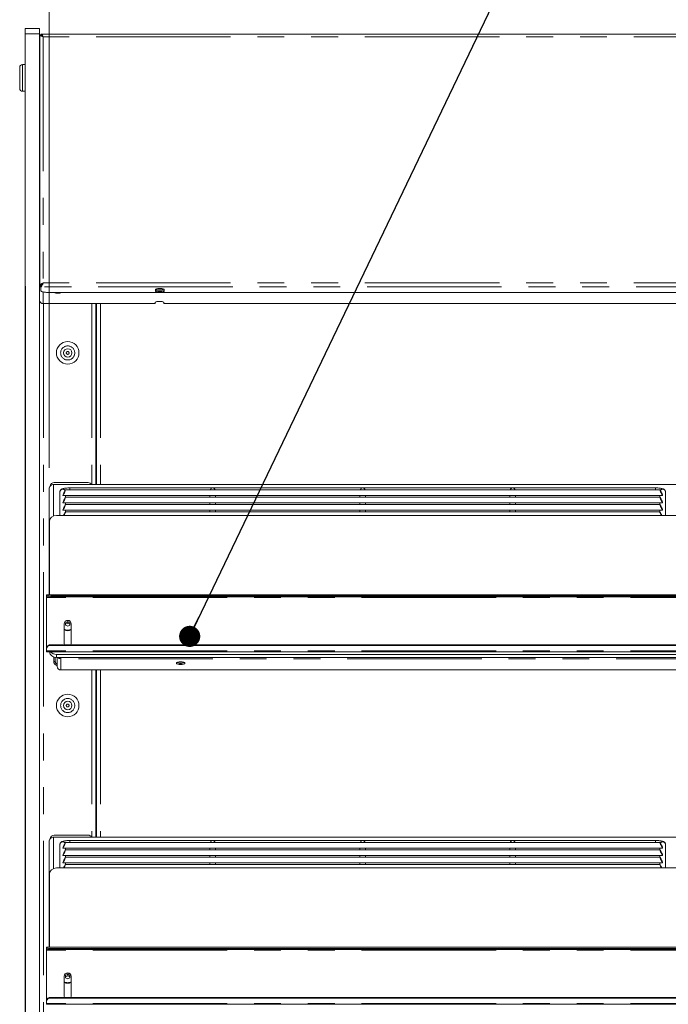
# Model space of a CAD drawing. Units: millimetres. Extents: x 0 to 586, y 0 to 420.
# Drawn here: x 153 to 184, y 175 to 221 of the extents above; entities that cross this region are included whole.
import ezdxf

# ---------------------------------------------------------------- set-up
doc = ezdxf.new("R2010")
doc.units = ezdxf.units.MM
doc.linetypes.add('PHANTOM', pattern=[12.7, 6.35, -1.27, 1.27, -1.27, 1.27, -1.27])
doc.styles.add('SLDTEXTSTYLE0', font='TXT', dxfattribs={"width": 0.605})
doc.dimstyles.new('SLDDIMSTYLE0', dxfattribs={"dimtxt": 3, "dimasz": 3, "dimexe": 0, "dimexo": 0.0625, "dimgap": 0.75, "dimtad": 0, "dimtih": 1, "dimtoh": 1, "dimdec": 0, "dimlfac": 15, "dimrnd": 1e-09, "dimzin": 12, "dimdsep": 46, "dimtxsty": 'SLDTEXTSTYLE0', "dimsah": 1, "dimcen": 0.09, "dimadec": 0, "dimazin": 3, "dimtfac": 1, "dimtofl": 0, "dimtmove": 0, "dimatfit": 3, "dimfxl": 0, "dimfrac": 2, "dimtolj": 1, "dimtzin": 12, "dimarcsym": 0})
doc.dimstyles.new('SLDDIMSTYLE3', dxfattribs={"dimtxt": 0, "dimasz": 1, "dimexe": 0, "dimexo": 0.0625, "dimgap": 0, "dimtad": 0, "dimtih": 1, "dimtoh": 1, "dimdec": 0, "dimrnd": 1e-09, "dimzin": 0, "dimdsep": 46, "dimtxsty": 'Standard', "dimblk1": 'DOT', "dimblk2": 'DOT', "dimsah": 1, "dimcen": 0.09, "dimadec": 0, "dimazin": 0, "dimtfac": 1, "dimtdec": 0, "dimtofl": 0, "dimtmove": 0, "dimatfit": 3, "dimldrblk": 'DOT', "dimfxl": 0, "dimfrac": 2, "dimtolj": 1, "dimtzin": 0, "dimarcsym": 0})

# ---------------------------------------------------------------- blocks, each defined once
blk = doc.blocks.new('_D')
at = {"color": 7, "linetype": 'Continuous', "lineweight": 0}
for p, q in [((154.647, 200.038), (154.647, 243.936)), ((213.732, 200.038), (213.732, 243.936)), ((154.647, 242.936), (213.732, 242.936))]:
    blk.add_line(p, q, dxfattribs=at)
for points in [[(154.647, 242.936), (157.647, 242.436), (157.647, 243.436)], [(213.732, 242.936), (210.732, 243.436), (210.732, 242.436)]]:
    blk.add_solid(points, dxfattribs=at)
at = {"color": 7, "linetype": 'Continuous', "lineweight": 0, "char_height": 3, "attachment_point": 1, "style": 'SLDTEXTSTYLE0'}
for s, insert in [('886', (174.841, 246.803)), ('- Shelf', (182.839, 246.803))]:
    blk.add_mtext(s, dxfattribs=dict(at, insert=insert))
blk = doc.blocks.new('_DOT')
at = {"color": 0, "linetype": 'ByBlock', "lineweight": -2}
blk.add_line((-0.5, 0), (-1, 0), dxfattribs=at)
at = {"color": 0, "linetype": 'ByBlock', "const_width": 0.5}
blk.add_lwpolyline([(-0.25, 0, 1), (0.25, 0, 1)], format="xyb", close=True, dxfattribs=at)

msp = doc.modelspace()

# ---------------------------------------------------------------- linework, layer by layer
at = {"color": 7, "linetype": 'Continuous', "lineweight": 15}
for p, q in [((153.516085, 220.7998689), (154.1894184, 220.7998689)), ((153.516085, 220.5520529), (153.516085, 220.7998689)), ((154.1894184, 220.7998689), (154.1894184, 220.5520529)), ((153.516085, 208.6263267), (153.516085, 220.5520529)), ((154.1894184, 126.1420338), (154.1894184, 220.5520529)), ((154.1923519, 220.3225355), (154.1894184, 220.3225355)), ((154.1951672, 220.2905355), (154.1894184, 220.2905355)), ((154.2094184, 208.6413715), (154.2094184, 220.4818215)), ((154.2094184, 220.4818215), (154.256085, 220.4818215)), ((154.2607991, 220.5332022), (154.2607991, 220.4865355)), ((154.2703474, 220.5332022), (154.2607991, 220.5332022)), ((154.2607991, 220.4865355), (154.2703474, 220.4865355)), ((214.1084893, 220.5332022), (154.2703474, 220.5332022)), ((154.2703474, 220.4865355), (154.2703474, 220.5332022)), ((153.256085, 217.9665356), (153.256085, 218.9665355)), ((153.516085, 219.0998689), (153.3894184, 219.0998689)), ((153.3894184, 217.8332022), (153.516085, 217.8332022)), ((153.516085, 208.6263267), (153.5227517, 208.6263267)), ((153.516085, 207.6665355), (153.516085, 208.6263267)), ((153.5227517, 135.5417002), (153.5227517, 208.6263267)), ((154.2094184, 208.7801989), (154.1894184, 208.7801989)), ((154.2094184, 208.7660648), (154.1894184, 208.7660648)), ((154.2094184, 208.6413715), (154.256085, 208.6413715)), ((154.2094184, 208.6413715), (154.2094184, 208.5864834)), ((154.2094184, 208.5864834), (154.256085, 208.5864834)), ((154.2607991, 208.5913076), (154.2607991, 208.6367782)), ((154.2607991, 208.5913076), (154.2607991, 208.401449)), ((154.2894184, 208.6902887), (154.2894184, 208.7108699)), ((154.3227517, 208.7000427), (154.3227517, 208.7398292)), ((159.9965736, 208.5051437), (159.9965736, 208.4540079)), ((213.7847043, 208.3264653), (154.5941324, 208.3264653)), ((159.676085, 208.3792538), (159.676085, 208.4692342)), ((159.7155965, 208.4540079), (159.6760864, 208.469402)), ((159.7155965, 208.4960812), (159.7155965, 208.4540079)), ((159.9965736, 208.4540079), (159.7155965, 208.4540079)), ((160.0680512, 208.4818575), (159.9965736, 208.4540079)), ((160.076085, 208.4692342), (160.076085, 208.3792538)), ((153.516085, 207.6665355), (153.5227517, 207.6665355)), ((153.516085, 207.6665355), (153.516085, 205.9998689)), ((159.656085, 207.7970008), (154.3654184, 207.7970008)), ((156.856085, 207.7970008), (156.856085, 199.2476234)), ((156.8894184, 207.7970008), (156.8894184, 199.2476234)), ((159.656085, 207.8569878), (159.656085, 207.7970008)), ((159.7351812, 207.8928266), (159.9769889, 207.8928266)), ((160.056085, 207.7970008), (160.056085, 207.8569878)), ((208.3227517, 207.7970008), (160.056085, 207.7970008)), ((153.516085, 148.5492916), (153.516085, 205.9998689)), ((154.856085, 199.2476234), (157.0894184, 199.2476234)), ((156.4899327, 199.3390506), (154.8899327, 199.3390506)), ((211.2894184, 199.2508037), (157.0894184, 199.2508037)), ((157.0894184, 199.2508037), (157.0894184, 199.2476234)), ((154.6467517, 199.0381227), (154.6467517, 194.1258621)), ((155.156085, 198.8940919), (155.156085, 197.7895131)), ((155.2894184, 198.7432155), (155.2894184, 198.7287564)), ((183.4904571, 198.9940616), (155.4217129, 198.9940616)), ((183.2894184, 199.085308), (155.6227517, 199.085308)), ((183.6227517, 198.7432155), (183.6227517, 198.7287564)), ((183.756085, 197.7895131), (183.756085, 198.8940919)), ((155.2894184, 198.3959192), (155.2894184, 198.3814601)), ((155.3242652, 198.727395), (162.3379479, 198.727395)), ((155.3242652, 198.3800986), (162.3379479, 198.3800986)), ((183.4904571, 198.6467653), (155.4217129, 198.6467653)), ((183.4904571, 198.2994689), (155.4217129, 198.2994689)), ((155.4227517, 198.6467653), (155.4227517, 198.727395)), ((155.4227517, 198.2994689), (155.4227517, 198.3800986)), ((162.2394184, 198.727395), (162.2394184, 198.6467653)), ((162.2394184, 198.3800986), (162.2394184, 198.2994689)), ((162.4075985, 198.727395), (169.4212812, 198.727395)), ((162.4075985, 198.3800986), (169.4212812, 198.3800986)), ((162.506085, 198.6467653), (162.506085, 198.727395)), ((162.506085, 198.2994689), (162.506085, 198.3800986)), ((169.3227517, 198.727395), (169.3227517, 198.6467653)), ((169.3227517, 198.3800986), (169.3227517, 198.2994689)), ((169.4909318, 198.727395), (176.5046145, 198.727395)), ((169.4909318, 198.3800986), (176.5046145, 198.3800986)), ((169.5894184, 198.6467653), (169.5894184, 198.727395)), ((169.5894184, 198.2994689), (169.5894184, 198.3800986)), ((176.406085, 198.727395), (176.406085, 198.6467653)), ((176.406085, 198.3800986), (176.406085, 198.2994689)), ((176.5742652, 198.727395), (183.5879479, 198.727395)), ((176.5742652, 198.3800986), (183.5879479, 198.3800986)), ((176.6727517, 198.6467653), (176.6727517, 198.727395)), ((176.6727517, 198.2994689), (176.6727517, 198.3800986)), ((183.4894184, 198.727395), (183.4894184, 198.6467653)), ((183.4894184, 198.3800986), (183.4894184, 198.2994689)), ((183.6227517, 198.3959192), (183.6227517, 198.3814601)), ((155.2894184, 198.0486228), (155.2894184, 198.0341637)), ((155.3242652, 198.0328023), (162.3379479, 198.0328023)), ((183.4904571, 197.9521726), (155.4217129, 197.9521726)), ((155.4227517, 197.9521726), (155.4227517, 198.0328023)), ((162.2394184, 198.0328023), (162.2394184, 197.9521726)), ((162.4075985, 198.0328023), (169.4212812, 198.0328023)), ((162.506085, 197.9521726), (162.506085, 198.0328023)), ((169.3227517, 198.0328023), (169.3227517, 197.9521726)), ((169.4909318, 198.0328023), (176.5046145, 198.0328023)), ((169.5894184, 197.9521726), (169.5894184, 198.0328023)), ((176.406085, 198.0328023), (176.406085, 197.9521726)), ((176.5742652, 198.0328023), (183.5879479, 198.0328023)), ((176.6727517, 197.9521726), (176.6727517, 198.0328023)), ((183.4894184, 198.0328023), (183.4894184, 197.9521726)), ((183.6227517, 198.0486228), (183.6227517, 198.0341637)), ((154.656085, 197.4762822), (154.656085, 194.038752)), ((213.3894184, 197.7895131), (154.9894184, 197.7895131)), ((154.6467517, 194.038752), (154.6467517, 194.1258621)), ((213.856085, 194.038752), (154.5227517, 194.038752)), ((154.5227517, 194.038752), (154.5227517, 194.0370303)), ((154.5227517, 194.0142482), (154.5227517, 194.0370303)), ((154.5227517, 194.0142482), (154.5227517, 193.9682905)), ((154.5227517, 193.9026174), (154.5227517, 193.9682905)), ((154.5227517, 191.5148094), (154.5227517, 193.9026174)), ((213.656085, 193.9795186), (154.7227517, 193.9795186)), ((213.656085, 193.9335609), (154.7227517, 193.9335609)), ((155.5227517, 192.7610331), (155.4227517, 192.70678)), ((155.4227517, 192.70678), (155.4227517, 192.5982736)), ((155.5227517, 192.6926291), (155.4227517, 192.6383759)), ((155.6227517, 192.70678), (155.5227517, 192.7610331)), ((155.5227517, 192.6926291), (155.5227517, 192.7610331)), ((155.6227517, 192.6383759), (155.5227517, 192.6926291)), ((155.6227517, 192.5982736), (155.6227517, 192.70678)), ((155.356085, 191.7287951), (155.356085, 192.6684877)), ((155.4227517, 192.5982736), (155.5227517, 192.5440204)), ((155.5227517, 192.5440204), (155.6227517, 192.5982736)), ((155.6894184, 192.6684877), (155.6894184, 191.7287951)), ((154.5227517, 191.4848126), (154.5227517, 191.5148094)), ((154.5227517, 191.4848126), (154.5227517, 191.3843102)), ((154.5227517, 191.3438261), (154.5227517, 191.3843102)), ((154.5227517, 191.3438261), (213.856085, 191.3438261)), ((213.656085, 191.6680182), (154.7227517, 191.6680182)), ((213.656085, 191.6380215), (154.7227517, 191.6380215)), ((154.8694184, 191.0958581), (154.8694184, 190.8766869)), ((154.8694184, 190.8766869), (154.936085, 190.8766869)), ((154.936085, 191.0788921), (154.936085, 190.8766869)), ((154.9894184, 191.2116648), (213.3894184, 191.2116648)), ((154.9894184, 191.0748567), (213.3894184, 191.0748567)), ((155.0227517, 190.6474077), (155.0227517, 191.0748567)), ((155.1987517, 191.0748567), (155.1987517, 191.0146612)), ((160.7068642, 190.848481), (160.7155965, 190.843308)), ((160.7155965, 190.843308), (160.7155965, 190.8136117)), ((160.7155965, 190.843308), (160.9965736, 190.843308)), ((160.9965736, 190.843308), (161.0053058, 190.848481)), ((160.9965736, 190.843308), (160.9965736, 190.8136117)), ((213.180085, 190.4820218), (155.1987517, 190.4820218)), ((156.856085, 190.4820218), (156.856085, 182.5809568)), ((156.8894184, 190.4820218), (156.8894184, 182.5809568)), ((154.856085, 182.5809568), (157.0894184, 182.5809568)), ((156.4899327, 182.6723839), (154.8899327, 182.6723839)), ((211.2894184, 182.584137), (157.0894184, 182.584137)), ((157.0894184, 182.584137), (157.0894184, 182.5809568)), ((154.6467517, 182.371456), (154.6467517, 177.4591954)), ((155.156085, 182.2274253), (155.156085, 181.1228464)), ((155.2894184, 182.0765489), (155.2894184, 182.0620898)), ((155.3242652, 182.0607283), (162.3379479, 182.0607283)), ((183.4904571, 182.327395), (155.4217129, 182.327395)), ((183.4904571, 181.9800986), (155.4217129, 181.9800986)), ((155.4227517, 181.9800986), (155.4227517, 182.0607283)), ((183.2894184, 182.4186413), (155.6227517, 182.4186413)), ((162.2394184, 182.0607283), (162.2394184, 181.9800986)), ((162.4075985, 182.0607283), (169.4212812, 182.0607283)), ((162.506085, 181.9800986), (162.506085, 182.0607283)), ((169.3227517, 182.0607283), (169.3227517, 181.9800986)), ((169.4909318, 182.0607283), (176.5046145, 182.0607283)), ((169.5894184, 181.9800986), (169.5894184, 182.0607283)), ((176.406085, 182.0607283), (176.406085, 181.9800986)), ((176.5742652, 182.0607283), (183.5879479, 182.0607283)), ((176.6727517, 181.9800986), (176.6727517, 182.0607283)), ((183.4894184, 182.0607283), (183.4894184, 181.9800986)), ((183.6227517, 182.0765489), (183.6227517, 182.0620898)), ((183.756085, 181.1228464), (183.756085, 182.2274253)), ((155.2894184, 181.7292525), (155.2894184, 181.7147934)), ((155.3242652, 181.713432), (162.3379479, 181.713432)), ((183.4904571, 181.6328023), (155.4217129, 181.6328023)), ((155.4227517, 181.6328023), (155.4227517, 181.713432)), ((162.2394184, 181.713432), (162.2394184, 181.6328023)), ((162.4075985, 181.713432), (169.4212812, 181.713432)), ((162.506085, 181.6328023), (162.506085, 181.713432)), ((169.3227517, 181.713432), (169.3227517, 181.6328023)), ((169.4909318, 181.713432), (176.5046145, 181.713432)), ((169.5894184, 181.6328023), (169.5894184, 181.713432)), ((176.406085, 181.713432), (176.406085, 181.6328023)), ((176.5742652, 181.713432), (183.5879479, 181.713432)), ((176.6727517, 181.6328023), (176.6727517, 181.713432)), ((183.4894184, 181.713432), (183.4894184, 181.6328023)), ((183.6227517, 181.7292525), (183.6227517, 181.7147934)), ((213.3894184, 181.1228464), (154.9894184, 181.1228464)), ((155.2894184, 181.3819562), (155.2894184, 181.3674971)), ((155.3242652, 181.3661356), (162.3379479, 181.3661356)), ((183.4904571, 181.2855059), (155.4217129, 181.2855059)), ((155.4227517, 181.2855059), (155.4227517, 181.3661356)), ((162.2394184, 181.3661356), (162.2394184, 181.2855059)), ((162.4075985, 181.3661356), (169.4212812, 181.3661356)), ((162.506085, 181.2855059), (162.506085, 181.3661356)), ((169.3227517, 181.3661356), (169.3227517, 181.2855059)), ((169.4909318, 181.3661356), (176.5046145, 181.3661356)), ((169.5894184, 181.2855059), (169.5894184, 181.3661356)), ((176.406085, 181.3661356), (176.406085, 181.2855059)), ((176.5742652, 181.3661356), (183.5879479, 181.3661356)), ((176.6727517, 181.2855059), (176.6727517, 181.3661356)), ((183.4894184, 181.3661356), (183.4894184, 181.2855059)), ((183.6227517, 181.3819562), (183.6227517, 181.3674971)), ((154.656085, 180.8096156), (154.656085, 177.3720854)), ((213.856085, 177.3720854), (154.5227517, 177.3720854)), ((154.5227517, 177.3720854), (154.5227517, 177.3703636)), ((154.5227517, 177.3475815), (154.5227517, 177.3703636)), ((154.5227517, 177.3475815), (154.5227517, 177.3016238)), ((154.6467517, 177.3720854), (154.6467517, 177.4591954)), ((154.5227517, 177.2359507), (154.5227517, 177.3016238)), ((154.5227517, 174.8481427), (154.5227517, 177.2359507)), ((213.656085, 177.3128519), (154.7227517, 177.3128519)), ((213.656085, 177.2668942), (154.7227517, 177.2668942)), ((155.356085, 175.0621284), (155.356085, 176.0018211)), ((155.5227517, 176.0943665), (155.4227517, 176.0401133)), ((155.4227517, 176.0401133), (155.4227517, 175.9316069)), ((155.5227517, 176.0259625), (155.4227517, 175.9717093)), ((155.4227517, 175.9316069), (155.5227517, 175.8773538)), ((155.6227517, 176.0401133), (155.5227517, 176.0943665)), ((155.5227517, 176.0259625), (155.5227517, 176.0943665)), ((155.6227517, 175.9717093), (155.5227517, 176.0259625)), ((155.5227517, 175.8773538), (155.6227517, 175.9316069)), ((155.6227517, 175.9316069), (155.6227517, 176.0401133)), ((155.6894184, 176.0018211), (155.6894184, 175.0621284)), ((213.656085, 175.0013516), (154.7227517, 175.0013516)), ((154.5227517, 174.8181459), (154.5227517, 174.8481427)), ((154.5227517, 174.8181459), (154.5227517, 174.7176435)), ((154.5227517, 174.6771594), (154.5227517, 174.7176435)), ((154.5227517, 174.6771594), (213.856085, 174.6771594)), ((213.656085, 174.9713548), (154.7227517, 174.9713548))]:
    msp.add_line(p, q, dxfattribs=at)
at = {"color": 7, "linetype": 'PHANTOM', "lineweight": 0}
for p, q in [((154.1894184, 220.5520529), (153.516085, 220.5520529)), ((154.3654184, 220.4122946), (154.3654184, 208.7784017)), ((214.0134184, 220.4122946), (154.3654184, 220.4122946)), ((153.3894184, 219.0998689), (153.3894184, 217.8332022)), ((214.1180376, 208.5913076), (154.2607991, 208.5913076)), ((214.0134184, 208.7784017), (154.3654184, 208.7784017)), ((154.3654184, 208.3469008), (154.3654184, 207.7970008)), ((154.3787517, 207.7970008), (154.3787517, 148.0332022)), ((156.6667517, 207.7970008), (156.6667517, 199.2476234)), ((157.0654184, 207.7970008), (157.0654184, 199.2476234)), ((159.9445504, 207.8973374), (159.7676196, 207.8973374)), ((153.516085, 205.9998689), (153.5227517, 205.9998689)), ((154.856085, 199.2476234), (154.856085, 197.7633631)), ((211.2894184, 199.2476234), (157.0894184, 199.2476234)), ((155.6227517, 199.085308), (155.6227517, 198.9940616)), ((183.2894184, 199.085308), (183.2894184, 198.9940616)), ((154.656085, 194.1258621), (154.6467517, 194.1258621)), ((213.856085, 194.0370303), (154.5227517, 194.0370303)), ((213.856085, 193.9026174), (154.5227517, 193.9026174)), ((154.7227517, 193.9335609), (154.7227517, 193.9795186)), ((213.856085, 191.3843102), (154.5227517, 191.3843102)), ((154.7227517, 191.6680182), (154.7227517, 191.6380215)), ((154.9894184, 191.2116648), (154.9894184, 191.0748567)), ((213.180085, 191.0146612), (155.1987517, 191.0146612)), ((155.1987517, 190.4820218), (155.1987517, 191.0146612)), ((156.6667517, 190.4820218), (156.6667517, 182.5809568)), ((157.0654184, 190.4820218), (157.0654184, 182.5809568)), ((154.856085, 182.5809568), (154.856085, 181.0966964)), ((211.2894184, 182.5809568), (157.0894184, 182.5809568)), ((155.6227517, 182.4186413), (155.6227517, 182.327395)), ((183.2894184, 182.4186413), (183.2894184, 182.327395)), ((213.856085, 177.3703636), (154.5227517, 177.3703636)), ((154.656085, 177.4591954), (154.6467517, 177.4591954)), ((213.856085, 177.2359507), (154.5227517, 177.2359507)), ((154.7227517, 177.2668942), (154.7227517, 177.3128519)), ((154.7227517, 175.0013516), (154.7227517, 174.9713548)), ((213.856085, 174.7176435), (154.5227517, 174.7176435))]:
    msp.add_line(p, q, dxfattribs=at)
at = {"color": 7, "linetype": 'Continuous', "lineweight": 15, "flags": 128}
for points in [[(159.676085, 208.4692342), (159.6881465, 208.4846218), (159.7228761, 208.4981534), (159.776085, 208.5081969), (159.8413554, 208.5135409), (159.9108147, 208.5135409), (159.976085, 208.5081969), (160.0292939, 208.4981534), (160.0640235, 208.4846218), (160.076085, 208.4692342)], [(154.5941324, 208.3264653), (154.5291023, 208.3279061), (154.4665713, 208.3321731), (154.4089423, 208.3391023), (154.3584301, 208.3484275), (154.3169759, 208.3597902), (154.2861726, 208.3727539), (154.267204, 208.3868204), (154.2607991, 208.401449)], [(154.9236352, 208.3264653), (154.9194184, 208.3188873), (154.9298215, 208.3071223), (154.9594471, 208.2971485), (155.003785, 208.2904842), (155.056085, 208.288144)], [(155.056085, 208.288144), (155.1083851, 208.2904842), (155.1527229, 208.2971485), (155.1823486, 208.3071223), (155.1927517, 208.3188873), (155.1885348, 208.3264653)], [(160.076085, 208.4247244), (160.0640235, 208.4093368), (160.0292939, 208.3958052), (159.976085, 208.3857617), (159.9108147, 208.3804177), (159.8413554, 208.3804177), (159.776085, 208.3857617), (159.7228761, 208.3958052), (159.6881465, 208.4093368), (159.676085, 208.4247244)], [(160.076085, 208.3792538), (160.0640235, 208.3638662), (160.0292939, 208.3503346), (159.976085, 208.3402911), (159.9108147, 208.3349471), (159.8413554, 208.3349471), (159.776085, 208.3402911), (159.7228761, 208.3503346), (159.6881465, 208.3638662), (159.676085, 208.3792538)], [(160.056085, 207.8569878), (160.0440235, 207.8723753), (160.0092939, 207.8859069), (159.956085, 207.8959504), (159.8908147, 207.9012945), (159.8213554, 207.9012945), (159.756085, 207.8959504), (159.7028761, 207.8859069), (159.6681465, 207.8723753), (159.656085, 207.8569878)], [(154.6467517, 194.1258621), (154.650774, 194.1660806), (154.656085, 194.1867328)], [(155.3691463, 191.6680182), (155.3687718, 191.668861), (155.356085, 191.7287951)], [(155.6894184, 191.7287951), (155.6767316, 191.668861), (155.6763571, 191.6680182)], [(160.856085, 190.7316965), (160.9256291, 190.7358905), (160.9867852, 190.7479667), (161.0321769, 190.7664686), (161.0563293, 190.7891644), (161.0563293, 190.8133168), (161.0321769, 190.8360126), (160.9867852, 190.8545145), (160.9256291, 190.8665907), (160.856085, 190.8707847), (160.7865409, 190.8665907), (160.7253849, 190.8545145), (160.6799932, 190.8360126), (160.6558408, 190.8133168), (160.6558408, 190.7891644), (160.6799932, 190.7664686), (160.7253849, 190.7479667), (160.7865409, 190.7358905), (160.856085, 190.7316965)], [(154.6467517, 177.4591954), (154.650774, 177.4994139), (154.656085, 177.5200662)], [(155.3691463, 175.0013516), (155.3687718, 175.0021943), (155.356085, 175.0621284)], [(155.6894184, 175.0621284), (155.6767316, 175.0021943), (155.6763571, 175.0013516)]]:
    msp.add_lwpolyline(points, dxfattribs=at)
at = {"color": 7, "linetype": 'Continuous', "lineweight": 15}
for centre, radius in [((155.5227517, 205.4665355), 0.5333333), ((155.5227517, 205.4665355), 0.2), ((155.5227517, 188.7998689), 0.5333333), ((155.5227517, 188.7998689), 0.2)]:
    msp.add_circle(centre, radius, dxfattribs=at)
at = {"color": 7, "linetype": 'PHANTOM', "lineweight": 0}
for centre, radius in [((155.5227517, 205.4665355), 0.3333333), ((155.5227517, 205.4665355), 0.0666667), ((155.5227517, 188.7998689), 0.3333333), ((155.5227517, 188.7998689), 0.0666667)]:
    msp.add_circle(centre, radius, dxfattribs=at)
at = {"color": 7, "linetype": 'Continuous', "lineweight": 15}
for centre, radius, start, end in [((154.3654184, 220.2905355), 0.176, 152.4198008, 180), ((154.3654184, 220.2905355), 0.176, 104.03966127, 115.93238541), ((153.3894184, 218.9665355), 0.1333333, 90, 180), ((153.3894184, 217.9665355), 0.1333333, 180, 270), ((154.3631918, 207.9707751), 0.1737885, 180.75338842, 270.73407805), ((154.8899327, 199.1390506), 0.2, 90, 172.09679575), ((156.4899327, 199.1390506), 0.2, 32.87884018, 90), ((154.9796702, 197.4659085), 0.3237514, 88.27456459, 178.1637932), ((154.6742594, 194.2935043), 0.3177083, 241.51838682, 278.77946095), ((154.6742594, 194.2475466), 0.3177083, 241.51838682, 278.77946095), ((155.5227517, 192.6601396), 0.1668756, 2.86748935, 177.13251065), ((155.5227517, 192.6441786), 0.1668756, 2.86748935, 177.13251065), ((155.5216714, 192.6836114), 0.3182147, 238.64356759, 270.19451362), ((155.5216714, 192.6722107), 0.3182147, 238.64356759, 270.19451362), ((155.5227517, 192.6903563), 0.3543488, 241.9432151, 298.0567849), ((155.523832, 192.6836114), 0.3182147, 269.80548638, 301.35643241), ((155.523832, 192.6722107), 0.3182147, 269.80548638, 301.35643241), ((154.7020929, 191.4878412), 0.1813575, 83.45912568, 171.44831343), ((154.7020929, 191.4578445), 0.1813575, 83.45912568, 171.44831343), ((154.980627, 191.400981), 0.3262428, 190.0897965, 271.54415947), ((154.9866274, 191.5518928), 0.3402394, 217.70022297, 270.46999746), ((160.8302549, 191.1219045), 0.3285786, 241.71277759, 274.50876702), ((160.8819151, 191.1219045), 0.3285786, 265.49123298, 298.28722241), ((155.1936047, 190.652885), 0.1709408, 181.8362068, 271.72543541), ((154.8899327, 182.4723839), 0.2, 90, 172.09679575), ((156.4899327, 182.4723839), 0.2, 32.87884018, 90), ((154.9796702, 180.7992418), 0.3237514, 88.27456459, 178.1637932), ((154.6742594, 177.6268377), 0.3177083, 241.51838682, 278.77946095), ((154.6742594, 177.58088), 0.3177083, 241.51838682, 278.77946095), ((155.5227517, 175.9934729), 0.1668756, 2.86748935, 177.13251065), ((155.5227517, 175.977512), 0.1668756, 2.86748935, 177.13251065), ((155.5216714, 176.0169447), 0.3182147, 238.64356759, 270.19451362), ((155.5216714, 176.0055441), 0.3182147, 238.64356759, 270.19451362), ((155.5227517, 176.0236897), 0.3543488, 241.9432151, 298.0567849), ((155.523832, 176.0169447), 0.3182147, 269.80548638, 301.35643241), ((155.523832, 176.0055441), 0.3182147, 269.80548638, 301.35643241), ((154.7020929, 174.8211745), 0.1813575, 83.45912568, 171.44831343), ((154.7020929, 174.7911778), 0.1813575, 83.45912568, 171.44831343)]:
    msp.add_arc(centre, radius, start, end, dxfattribs=at)
at = {"color": 7, "linetype": 'PHANTOM', "lineweight": 0}
for centre, start, end in [((155.2896978, 198.8920224), 33.905583, 179.11260398), ((183.6224722, 198.8920224), 0.88739602, 146.09441697), ((155.2896978, 182.2253557), 33.90558299, 179.11260398), ((183.6224722, 182.2253557), 0.88739602, 146.09441702)]:
    msp.add_arc(centre, 0.1336288, start, end, dxfattribs=at)
at = {"color": 7, "linetype": 'Continuous', "lineweight": 15}
for centre, major_axis, ratio, start_param, end_param in [((154.3654184, 220.2905355), (0.175983, 0.0109251), 0.224130815, 2.6463141722, 3.1276794566), ((154.3654184, 208.7687158), (0.1759792, -0.0120908), 0.2239471682, 2.6756126407, 3.1569779252), ((154.3654184, 208.7687158), (0.1700006, 0.046954), 0.9703331254, 2.8797410732, 3.3611063576), ((154.3654184, 208.7687158), (0.1018271, 0.0412609), 0.9648897598, 3.447232121, 3.7700017684), ((155.3543756, 198.8607283), (0.067721, 0.1332469), 0.0708618981, 3.3206192183, 8.9686836669), ((162.3727517, 198.9519747), (0.1021393, 0.1021393), 0.8390996312, 0.872664626, 1.9477838447), ((162.3727517, 198.9519747), (0.1021393, -0.1021393), 0.8390996312, 1.1938088089, 2.2689280276), ((169.456085, 198.9519747), (0.1021393, 0.1021393), 0.8390996312, 0.872664626, 1.9477838447), ((169.456085, 198.9519747), (0.1021393, -0.1021393), 0.8390996312, 1.1938088089, 2.2689280276), ((176.5394184, 198.9519747), (0.1021393, 0.1021393), 0.8390996312, 0.872664626, 1.9477838447), ((176.5394184, 198.9519747), (0.1021393, -0.1021393), 0.8390996312, 1.1938088089, 2.2689280276), ((183.5577944, 198.8607283), (-0.067721, 0.1332469), 0.0708618981, 3.5976869475, 9.2457513961), ((155.3543756, 198.513432), (0.067721, 0.1332469), 0.0708618981, 3.3206192183, 8.9686836669), ((155.3543756, 198.1661356), (0.067721, 0.1332469), 0.0708618981, 3.3206192183, 8.9686836669), ((183.5577944, 198.513432), (-0.067721, 0.1332469), 0.0708618981, 3.5976869475, 9.2457513961), ((183.5577944, 198.1661356), (-0.067721, 0.1332469), 0.0708618981, 3.5976869475, 9.2457513961), ((155.3543756, 197.8188392), (0.067721, 0.1332469), 0.0708618981, 4.5266289452, 8.1117397903), ((183.5577944, 197.8188392), (-0.067721, 0.1332469), 0.0708618981, 4.454630824, 8.0397416691), ((155.1987517, 191.1800471), (0.1732946, 0.0328555), 0.9356300631, 3.6307605491, 4.5368262106), ((155.3543756, 182.1940616), (0.067721, 0.1332469), 0.0708618981, 3.3206192183, 8.9686836669), ((155.3543756, 181.8467653), (0.067721, 0.1332469), 0.0708618981, 3.3206192183, 8.9686836669), ((162.3727517, 182.285308), (0.1021393, 0.1021393), 0.8390996312, 0.872664626, 1.9477838447), ((162.3727517, 182.285308), (0.1021393, -0.1021393), 0.8390996312, 1.1938088089, 2.2689280276), ((169.456085, 182.285308), (0.1021393, 0.1021393), 0.8390996312, 0.872664626, 1.9477838447), ((169.456085, 182.285308), (0.1021393, -0.1021393), 0.8390996312, 1.1938088089, 2.2689280276), ((176.5394184, 182.285308), (0.1021393, 0.1021393), 0.8390996312, 0.872664626, 1.9477838447), ((176.5394184, 182.285308), (0.1021393, -0.1021393), 0.8390996312, 1.1938088089, 2.2689280276), ((183.5577944, 182.1940616), (-0.067721, 0.1332469), 0.0708618981, 3.5976869475, 9.2457513961), ((183.5577944, 181.8467653), (-0.067721, 0.1332469), 0.0708618981, 3.5976869475, 9.2457513961), ((155.3543756, 181.4994689), (0.067721, 0.1332469), 0.0708618981, 3.3206192183, 8.9686836669), ((183.5577944, 181.4994689), (-0.067721, 0.1332469), 0.0708618981, 3.5976869475, 9.2457513961), ((155.3543756, 181.1521726), (0.067721, 0.1332469), 0.0708618981, 4.5266289452, 8.1117397903), ((183.5577944, 181.1521726), (-0.067721, 0.1332469), 0.0708618981, 4.454630824, 8.0397416691)]:
    msp.add_ellipse(centre, major_axis=major_axis, ratio=ratio, start_param=start_param, end_param=end_param, dxfattribs=at)
for points, knots in [([(154.3654184, 220.4122946), (154.3462629, 220.4200109), (154.3079467, 220.4354457), (154.2581438, 220.4528134), (154.222913, 220.4669501), (154.2102945, 220.475939), (154.2095695, 220.4808066), (154.2094184, 220.4818215)], [0, 0, 0, 0, 0.2345049811, 0.4690733856, 0.7036423105, 0.9382112332, 1, 1, 1, 1]), ([(154.3250863, 220.4252313), (154.3123715, 220.4324645), (154.2868366, 220.446991), (154.2612552, 220.4650207), (154.2578096, 220.4762175), (154.256085, 220.4818215)], [0, 0, 0, 0, 0.3312787367, 0.6653053521, 1, 1, 1, 1]), ([(154.3654184, 208.7784017), (154.357272, 208.759354), (154.3409773, 208.7212539), (154.3165291, 208.66574), (154.2920988, 208.6210732), (154.2734664, 208.5989028), (154.2630782, 208.5926742), (154.2607991, 208.5913076)], [0, 0, 0, 0, 0.2335413829, 0.4671413771, 0.7007418537, 0.9343422883, 1, 1, 1, 1]), ([(154.3502388, 208.7431515), (154.346911, 208.7377028), (154.3348078, 208.7178861), (154.3139134, 208.6851924), (154.2874325, 208.65162), (154.2697245, 208.6417521), (154.2607991, 208.6367782)], [0, 0, 0, 0, 0.1116753773, 0.4061635794, 0.7006836513, 1, 1, 1, 1]), ([(155.6227517, 199.085308), (155.6071718, 199.0852011), (155.561719, 199.0848893), (155.4875104, 199.0813768), (155.4055759, 199.0735177), (155.3314964, 199.0612231), (155.2759798, 199.0459438), (155.2314742, 199.0248807), (155.1959197, 198.9970349), (155.1679414, 198.958033), (155.1568579, 198.920417), (155.1562179, 198.8986166), (155.156085, 198.8940919)], [0, 0, 0, 0, 0.07048647905, 0.20563716629, 0.34239267722, 0.4833864548, 0.63716494208, 0.73561612045, 0.813017682, 0.89381324612, 0.9779606848, 1, 1, 1, 1]), ([(183.756085, 198.8940919), (183.7538246, 198.9132688), (183.7497496, 198.9478407), (183.7233758, 198.9885312), (183.6933882, 199.0161399), (183.6593428, 199.0357671), (183.6152791, 199.0523937), (183.5573122, 199.0657868), (183.4799292, 199.0766131), (183.3967409, 199.0831069), (183.3309235, 199.0851823), (183.2960018, 199.085288), (183.2894184, 199.085308)], [0, 0, 0, 0, 0.09287460993, 0.16743354963, 0.23913527251, 0.31681240845, 0.41466398541, 0.56587643749, 0.70084827487, 0.84192643481, 0.97020004382, 1, 1, 1, 1]), ([(155.3242652, 198.7274007), (155.3242479, 198.7273988), (155.3224046, 198.7271954), (155.3150748, 198.727835), (155.3031611, 198.7285382), (155.293977, 198.728684), (155.2894184, 198.7287564)], [0, 0, 0, 0, 0.0031678856, 0.3387832981, 0.6717990321, 1, 1, 1, 1]), ([(155.3242652, 198.3801043), (155.3242479, 198.3801024), (155.3224046, 198.3798991), (155.3150748, 198.3805387), (155.3031611, 198.3812418), (155.293977, 198.3813877), (155.2894184, 198.3814601)], [0, 0, 0, 0, 0.0031678856, 0.3387832981, 0.6717990321, 1, 1, 1, 1]), ([(162.3727517, 198.7287564), (162.3681183, 198.7286919), (162.3588502, 198.7285629), (162.3463589, 198.7276774), (162.340722, 198.7274948), (162.3379479, 198.727405)], [0, 0, 0, 0, 0.3367488551, 0.6735910566, 1, 1, 1, 1]), ([(162.3727517, 198.3814601), (162.3681183, 198.3813956), (162.3588502, 198.3812666), (162.3463589, 198.3803811), (162.340722, 198.3801985), (162.3379479, 198.3801086)], [0, 0, 0, 0, 0.33674885511, 0.67359105664, 1, 1, 1, 1]), ([(162.4075985, 198.7274007), (162.4075813, 198.7273988), (162.405738, 198.7271954), (162.3984081, 198.727835), (162.3864944, 198.7285382), (162.3773103, 198.728684), (162.3727517, 198.7287564)], [0, 0, 0, 0, 0.0031678856, 0.3387832981, 0.6717990321, 1, 1, 1, 1]), ([(162.4075985, 198.3801043), (162.4075813, 198.3801024), (162.405738, 198.3798991), (162.3984081, 198.3805387), (162.3864944, 198.3812418), (162.3773103, 198.3813877), (162.3727517, 198.3814601)], [0, 0, 0, 0, 0.0031678856, 0.3387832981, 0.6717990321, 1, 1, 1, 1]), ([(169.456085, 198.7287564), (169.4514516, 198.7286919), (169.4421835, 198.7285629), (169.4296922, 198.7276774), (169.4240553, 198.7274948), (169.4212812, 198.727405)], [0, 0, 0, 0, 0.3367488551, 0.6735910566, 1, 1, 1, 1]), ([(169.456085, 198.3814601), (169.4514516, 198.3813956), (169.4421835, 198.3812666), (169.4296922, 198.3803811), (169.4240553, 198.3801985), (169.4212812, 198.3801086)], [0, 0, 0, 0, 0.3367488551, 0.6735910566, 1, 1, 1, 1]), ([(169.4909318, 198.7274007), (169.4909146, 198.7273988), (169.4890713, 198.7271954), (169.4817415, 198.727835), (169.4698277, 198.7285382), (169.4606436, 198.728684), (169.456085, 198.7287564)], [0, 0, 0, 0, 0.0031678856, 0.3387832981, 0.6717990321, 1, 1, 1, 1]), ([(169.4909318, 198.3801043), (169.4909146, 198.3801024), (169.4890713, 198.3798991), (169.4817415, 198.3805387), (169.4698277, 198.3812418), (169.4606436, 198.3813877), (169.456085, 198.3814601)], [0, 0, 0, 0, 0.0031678856, 0.3387832981, 0.6717990321, 1, 1, 1, 1]), ([(176.5394184, 198.7287564), (176.534785, 198.7286919), (176.5255169, 198.7285629), (176.5130256, 198.7276774), (176.5073887, 198.7274948), (176.5046145, 198.727405)], [0, 0, 0, 0, 0.3367488551, 0.6735910566, 1, 1, 1, 1]), ([(176.5394184, 198.3814601), (176.534785, 198.3813956), (176.5255169, 198.3812666), (176.5130256, 198.3803811), (176.5073887, 198.3801985), (176.5046145, 198.3801086)], [0, 0, 0, 0, 0.33674885511, 0.67359105664, 1, 1, 1, 1]), ([(176.5742652, 198.7274007), (176.5742479, 198.7273988), (176.5724046, 198.7271954), (176.5650748, 198.727835), (176.5531611, 198.7285382), (176.543977, 198.728684), (176.5394184, 198.7287564)], [0, 0, 0, 0, 0.0031678856, 0.3387832981, 0.6717990321, 1, 1, 1, 1]), ([(176.5742652, 198.3801043), (176.5742479, 198.3801024), (176.5724046, 198.3798991), (176.5650748, 198.3805387), (176.5531611, 198.3812418), (176.543977, 198.3813877), (176.5394184, 198.3814601)], [0, 0, 0, 0, 0.0031678856, 0.3387832981, 0.6717990321, 1, 1, 1, 1]), ([(183.6227517, 198.7287564), (183.6181183, 198.7286919), (183.6088502, 198.7285629), (183.5963589, 198.7276774), (183.590722, 198.7274948), (183.5879479, 198.727405)], [0, 0, 0, 0, 0.3367488551, 0.6735910566, 1, 1, 1, 1]), ([(183.6227517, 198.3814601), (183.6181183, 198.3813956), (183.6088502, 198.3812666), (183.5963589, 198.3803811), (183.590722, 198.3801985), (183.5879479, 198.3801086)], [0, 0, 0, 0, 0.3367488551, 0.6735910566, 1, 1, 1, 1]), ([(155.3242652, 198.032808), (155.3242479, 198.0328061), (155.3224046, 198.0326027), (155.3150748, 198.0332423), (155.3031611, 198.0339455), (155.293977, 198.0340913), (155.2894184, 198.0341637)], [0, 0, 0, 0, 0.0031678856, 0.3387832981, 0.6717990321, 1, 1, 1, 1]), ([(162.3727517, 198.0341637), (162.3681183, 198.0340992), (162.3588502, 198.0339702), (162.3463589, 198.0330847), (162.340722, 198.0329021), (162.3379479, 198.0328123)], [0, 0, 0, 0, 0.3367488551, 0.6735910566, 1, 1, 1, 1]), ([(162.4075985, 198.032808), (162.4075813, 198.0328061), (162.405738, 198.0326027), (162.3984081, 198.0332423), (162.3864944, 198.0339455), (162.3773103, 198.0340913), (162.3727517, 198.0341637)], [0, 0, 0, 0, 0.0031678856, 0.3387832981, 0.6717990321, 1, 1, 1, 1]), ([(169.456085, 198.0341637), (169.4514516, 198.0340992), (169.4421835, 198.0339702), (169.4296922, 198.0330847), (169.4240553, 198.0329021), (169.4212812, 198.0328123)], [0, 0, 0, 0, 0.33674885511, 0.67359105664, 1, 1, 1, 1]), ([(169.4909318, 198.032808), (169.4909146, 198.0328061), (169.4890713, 198.0326027), (169.4817415, 198.0332423), (169.4698277, 198.0339455), (169.4606436, 198.0340913), (169.456085, 198.0341637)], [0, 0, 0, 0, 0.00316788561, 0.33878329808, 0.67179903214, 1, 1, 1, 1]), ([(176.5394184, 198.0341637), (176.534785, 198.0340992), (176.5255169, 198.0339702), (176.5130256, 198.0330847), (176.5073887, 198.0329021), (176.5046145, 198.0328123)], [0, 0, 0, 0, 0.3367488551, 0.6735910566, 1, 1, 1, 1]), ([(176.5742652, 198.032808), (176.5742479, 198.0328061), (176.5724046, 198.0326027), (176.5650748, 198.0332423), (176.5531611, 198.0339455), (176.543977, 198.0340913), (176.5394184, 198.0341637)], [0, 0, 0, 0, 0.0031678856, 0.3387832981, 0.6717990321, 1, 1, 1, 1]), ([(183.6227517, 198.0341637), (183.6181183, 198.0340992), (183.6088502, 198.0339702), (183.5963589, 198.0330847), (183.590722, 198.0329021), (183.5879479, 198.0328123)], [0, 0, 0, 0, 0.3367488551, 0.6735910566, 1, 1, 1, 1]), ([(155.0227517, 190.6952626), (155.0170309, 190.6958102), (154.9990093, 190.6975353), (154.9616913, 190.7124725), (154.9183562, 190.7439031), (154.8888313, 190.7885591), (154.8724429, 190.8328267), (154.8704836, 190.8612393), (154.8694184, 190.8766869)], [0, 0, 0, 0, 0.0659685449, 0.2078134336, 0.4560698067, 0.6700837117, 0.8206275762, 1, 1, 1, 1]), ([(155.0227517, 190.761106), (155.0220799, 190.761191), (155.0137559, 190.7622444), (154.9932361, 190.7714573), (154.9659876, 190.7916472), (154.9480847, 190.8201853), (154.9379454, 190.8485481), (154.9367414, 190.8667594), (154.936085, 190.8766869)], [0, 0, 0, 0, 0.0126542702, 0.1567925069, 0.4131279565, 0.6417105923, 0.8046850233, 1, 1, 1, 1]), ([(155.6227517, 182.4186413), (155.6071718, 182.4185344), (155.561719, 182.4182226), (155.4875104, 182.4147101), (155.4055759, 182.406851), (155.3314964, 182.3945565), (155.2759798, 182.3792772), (155.2314742, 182.3582141), (155.1959197, 182.3303682), (155.1679414, 182.2913663), (155.1568579, 182.2537503), (155.1562179, 182.23195), (155.156085, 182.2274253)], [0, 0, 0, 0, 0.07048647905, 0.20563716629, 0.34239267722, 0.4833864548, 0.63716494208, 0.73561612045, 0.813017682, 0.89381324612, 0.9779606848, 1, 1, 1, 1]), ([(155.3242652, 182.060734), (155.3242479, 182.0607321), (155.3224046, 182.0605287), (155.3150748, 182.0611683), (155.3031611, 182.0618715), (155.293977, 182.0620174), (155.2894184, 182.0620898)], [0, 0, 0, 0, 0.0031678856, 0.3387832981, 0.6717990321, 1, 1, 1, 1]), ([(162.3727517, 182.0620898), (162.3681183, 182.0620253), (162.3588502, 182.0618963), (162.3463589, 182.0610108), (162.340722, 182.0608282), (162.3379479, 182.0607383)], [0, 0, 0, 0, 0.3367488551, 0.6735910566, 1, 1, 1, 1]), ([(162.4075985, 182.060734), (162.4075813, 182.0607321), (162.405738, 182.0605287), (162.3984081, 182.0611683), (162.3864944, 182.0618715), (162.3773103, 182.0620174), (162.3727517, 182.0620898)], [0, 0, 0, 0, 0.0031678856, 0.3387832981, 0.6717990321, 1, 1, 1, 1]), ([(169.456085, 182.0620898), (169.4514516, 182.0620253), (169.4421835, 182.0618963), (169.4296922, 182.0610108), (169.4240553, 182.0608282), (169.4212812, 182.0607383)], [0, 0, 0, 0, 0.3367488551, 0.6735910566, 1, 1, 1, 1]), ([(169.4909318, 182.060734), (169.4909146, 182.0607321), (169.4890713, 182.0605287), (169.4817415, 182.0611683), (169.4698277, 182.0618715), (169.4606436, 182.0620174), (169.456085, 182.0620898)], [0, 0, 0, 0, 0.0031678856, 0.3387832981, 0.6717990321, 1, 1, 1, 1]), ([(176.5394184, 182.0620898), (176.534785, 182.0620253), (176.5255169, 182.0618963), (176.5130256, 182.0610108), (176.5073887, 182.0608282), (176.5046145, 182.0607383)], [0, 0, 0, 0, 0.3367488551, 0.6735910566, 1, 1, 1, 1]), ([(176.5742652, 182.060734), (176.5742479, 182.0607321), (176.5724046, 182.0605287), (176.5650748, 182.0611683), (176.5531611, 182.0618715), (176.543977, 182.0620174), (176.5394184, 182.0620898)], [0, 0, 0, 0, 0.0031678856, 0.3387832981, 0.6717990321, 1, 1, 1, 1]), ([(183.756085, 182.2274253), (183.7538246, 182.2466021), (183.7497496, 182.281174), (183.7233758, 182.3218645), (183.6933882, 182.3494733), (183.6593428, 182.3691005), (183.6152791, 182.385727), (183.5573122, 182.3991201), (183.4799292, 182.4099464), (183.3967409, 182.4164403), (183.3309235, 182.4185156), (183.2960018, 182.4186214), (183.2894184, 182.4186413)], [0, 0, 0, 0, 0.09287460993, 0.16743354963, 0.23913527251, 0.31681240845, 0.41466398541, 0.56587643749, 0.70084827487, 0.84192643481, 0.97020004382, 1, 1, 1, 1]), ([(183.6227517, 182.0620898), (183.6181183, 182.0620253), (183.6088502, 182.0618963), (183.5963589, 182.0610108), (183.590722, 182.0608282), (183.5879479, 182.0607383)], [0, 0, 0, 0, 0.3367488551, 0.6735910566, 1, 1, 1, 1]), ([(155.3242652, 181.7134377), (155.3242479, 181.7134358), (155.3224046, 181.7132324), (155.3150748, 181.713872), (155.3031611, 181.7145751), (155.293977, 181.714721), (155.2894184, 181.7147934)], [0, 0, 0, 0, 0.0031678856, 0.3387832981, 0.6717990321, 1, 1, 1, 1]), ([(162.3727517, 181.7147934), (162.3681183, 181.7147289), (162.3588502, 181.7145999), (162.3463589, 181.7137144), (162.340722, 181.7135318), (162.3379479, 181.713442)], [0, 0, 0, 0, 0.33674885511, 0.67359105664, 1, 1, 1, 1]), ([(162.4075985, 181.7134377), (162.4075813, 181.7134358), (162.405738, 181.7132324), (162.3984081, 181.713872), (162.3864944, 181.7145751), (162.3773103, 181.714721), (162.3727517, 181.7147934)], [0, 0, 0, 0, 0.0031678856, 0.3387832981, 0.6717990321, 1, 1, 1, 1]), ([(169.456085, 181.7147934), (169.4514516, 181.7147289), (169.4421835, 181.7145999), (169.4296922, 181.7137144), (169.4240553, 181.7135318), (169.4212812, 181.713442)], [0, 0, 0, 0, 0.3367488551, 0.6735910566, 1, 1, 1, 1]), ([(169.4909318, 181.7134377), (169.4909146, 181.7134358), (169.4890713, 181.7132324), (169.4817415, 181.713872), (169.4698277, 181.7145751), (169.4606436, 181.714721), (169.456085, 181.7147934)], [0, 0, 0, 0, 0.0031678856, 0.3387832981, 0.6717990321, 1, 1, 1, 1]), ([(176.5394184, 181.7147934), (176.534785, 181.7147289), (176.5255169, 181.7145999), (176.5130256, 181.7137144), (176.5073887, 181.7135318), (176.5046145, 181.713442)], [0, 0, 0, 0, 0.33674885511, 0.67359105664, 1, 1, 1, 1]), ([(176.5742652, 181.7134377), (176.5742479, 181.7134358), (176.5724046, 181.7132324), (176.5650748, 181.713872), (176.5531611, 181.7145751), (176.543977, 181.714721), (176.5394184, 181.7147934)], [0, 0, 0, 0, 0.0031678856, 0.3387832981, 0.6717990321, 1, 1, 1, 1]), ([(183.6227517, 181.7147934), (183.6181183, 181.7147289), (183.6088502, 181.7145999), (183.5963589, 181.7137144), (183.590722, 181.7135318), (183.5879479, 181.713442)], [0, 0, 0, 0, 0.3367488551, 0.6735910566, 1, 1, 1, 1]), ([(155.3242652, 181.3661413), (155.3242479, 181.3661394), (155.3224046, 181.365936), (155.3150748, 181.3665756), (155.3031611, 181.3672788), (155.293977, 181.3674247), (155.2894184, 181.3674971)], [0, 0, 0, 0, 0.0031678856, 0.3387832981, 0.6717990321, 1, 1, 1, 1]), ([(162.3727517, 181.3674971), (162.3681183, 181.3674326), (162.3588502, 181.3673035), (162.3463589, 181.3664181), (162.340722, 181.3662355), (162.3379479, 181.3661456)], [0, 0, 0, 0, 0.3367488551, 0.6735910566, 1, 1, 1, 1]), ([(162.4075985, 181.3661413), (162.4075813, 181.3661394), (162.405738, 181.365936), (162.3984081, 181.3665756), (162.3864944, 181.3672788), (162.3773103, 181.3674247), (162.3727517, 181.3674971)], [0, 0, 0, 0, 0.0031678856, 0.3387832981, 0.6717990321, 1, 1, 1, 1]), ([(169.456085, 181.3674971), (169.4514516, 181.3674326), (169.4421835, 181.3673035), (169.4296922, 181.3664181), (169.4240553, 181.3662355), (169.4212812, 181.3661456)], [0, 0, 0, 0, 0.33674885511, 0.67359105664, 1, 1, 1, 1]), ([(169.4909318, 181.3661413), (169.4909146, 181.3661394), (169.4890713, 181.365936), (169.4817415, 181.3665756), (169.4698277, 181.3672788), (169.4606436, 181.3674247), (169.456085, 181.3674971)], [0, 0, 0, 0, 0.00316788561, 0.33878329808, 0.67179903214, 1, 1, 1, 1]), ([(176.5394184, 181.3674971), (176.534785, 181.3674326), (176.5255169, 181.3673035), (176.5130256, 181.3664181), (176.5073887, 181.3662355), (176.5046145, 181.3661456)], [0, 0, 0, 0, 0.3367488551, 0.6735910566, 1, 1, 1, 1]), ([(176.5742652, 181.3661413), (176.5742479, 181.3661394), (176.5724046, 181.365936), (176.5650748, 181.3665756), (176.5531611, 181.3672788), (176.543977, 181.3674247), (176.5394184, 181.3674971)], [0, 0, 0, 0, 0.0031678856, 0.3387832981, 0.6717990321, 1, 1, 1, 1]), ([(183.6227517, 181.3674971), (183.6181183, 181.3674326), (183.6088502, 181.3673035), (183.5963589, 181.3664181), (183.590722, 181.3662355), (183.5879479, 181.3661456)], [0, 0, 0, 0, 0.3367488551, 0.6735910566, 1, 1, 1, 1])]:
    msp.add_open_spline(points, degree=3, knots=knots, dxfattribs=at)
for points in [[(154.2703474, 220.5332022), (154.27827, 220.5314956), (154.2941151, 220.5280825), (154.3178829, 220.5013484), (154.3416506, 220.4622584), (154.3574958, 220.4289492), (154.3654184, 220.4122946)], [(154.2703474, 220.4865355), (154.27827, 220.4853395), (154.2941151, 220.4829474), (154.3178829, 220.4642106), (154.3416506, 220.4368142), (154.3574958, 220.4134693), (154.3654184, 220.4017968)], [(154.2094184, 208.6413715), (154.2117633, 208.6544647), (154.2164531, 208.6806511), (154.252528, 208.7177352), (154.304093, 208.7513348), (154.3449766, 208.7693794), (154.3654184, 208.7784017)], [(154.256085, 208.6413715), (154.2577285, 208.6530891), (154.2610154, 208.6765244), (154.2862986, 208.7101385), (154.3224382, 208.7413105), (154.3510916, 208.7590395), (154.3654184, 208.767904)], [(154.856085, 199.2476234), (154.8286546, 199.2442456), (154.7737938, 199.2374901), (154.7045997, 199.1889804), (154.6561915, 199.1200007), (154.6498983, 199.0654153), (154.6467517, 199.0381227)], [(154.856085, 182.5809568), (154.8286546, 182.577579), (154.7737938, 182.5708234), (154.7045997, 182.5223138), (154.6561915, 182.453334), (154.6498983, 182.3987487), (154.6467517, 182.371456)]]:
    msp.add_open_spline(points, degree=3, dxfattribs=at)

# ---------------------------------------------------------------- dimensions: what is measured, and where the dimension line sits
at = {"color": 7, "linetype": 'Continuous', "lineweight": 0}
dim = msp.add_linear_dim(base=(213.732085, 245.2358524), p1=(154.6467517, 199.0381227), p2=(213.732085, 199.0381227), text='<> - Shelf', dimstyle='SLDDIMSTYLE0', dxfattribs=at)
dim.commit()
dim.dimension.update_dxf_attribs({"geometry": '_D', "text_midpoint": (184.8034057, 245.2358524), "dimtype": 160})

# ---------------------------------------------------------------- leaders
msp.add_leader([(161.284161, 192.0691797), (204.4418628, 282.0880246), (207.8418628, 282.0880246)], dimstyle='SLDDIMSTYLE3', dxfattribs=at)

doc.saveas('drawing.dxf')
